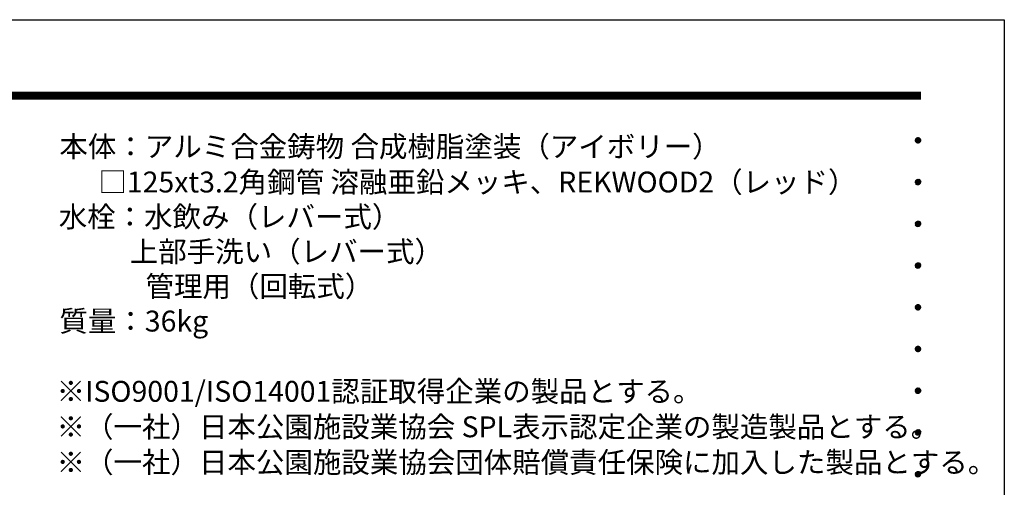
# Model space of a CAD drawing. Extents: x 15196 to 19396, y -18206 to -15236.
# Drawn here: x 17981 to 19396, y -15909 to -15236 of the extents above; entities that cross this region are included whole.
import ezdxf
from ezdxf.enums import TextEntityAlignment as Align

# ---------------------------------------------------------------- set-up
doc = ezdxf.new("R2010")
doc.units = 0
doc.header["$LTSCALE"] = 3
doc.layers.get('0').update_dxf_attribs({"linetype": 'CONTINUOUS'})
doc.layers.get('DEFPOINTS').update_dxf_attribs({"linetype": 'CONTINUOUS'})
doc.layers.add('P_2DIM', color=6, linetype='CONTINUOUS')
doc.layers.add('P_5DRAWFRAME', color=104, linetype='CONTINUOUS')
doc.styles.add('BIGFONT', font='simplex.shx', dxfattribs={"bigfont": 'bigfont.shx'})

# ---------------------------------------------------------------- blocks, each defined once
blk = doc.blocks.new('DFP3')
at = {"color": 0}
for p, q in [((21.5, 286.6), (408, 286.6)), ((21.5, 286.55), (408, 286.55)), ((21.5, 286.5), (408, 286.5)), ((21.5, 286.45), (408, 286.45)), ((21.5, 286.4), (408, 286.4)), ((408, 286.35), (21.5, 286.35)), ((21.5, 286.3), (408, 286.3)), ((408, 286.25), (21.5, 286.25)), ((21.5, 286.2), (408, 286.2)), ((408, 286.15), (21.5, 286.15)), ((21.5, 286.1), (408, 286.1)), ((21.5, 286.05), (408, 286.05)), ((21.5, 286), (408, 286)), ((21.5, 285.95), (408, 285.95)), ((21.5, 285.9), (408, 285.9)), ((21.5, 285.85), (408, 285.85)), ((21.5, 285.8), (408, 285.8)), ((21.5, 285.75), (408, 285.75)), ((21.5, 285.7), (408, 285.7)), ((408, 285.65), (21.5, 285.65)), ((21.5, 285.6), (408, 285.6)), ((407.2, 279.65), (407.6, 280.05)), ((407.2, 279.65), (407.6, 279.25)), ((407.21, 279.73), (407.52, 280.04)), ((407.21, 279.58), (407.67, 280.04)), ((407.21, 279.72), (407.67, 279.26)), ((407.21, 279.57), (407.52, 279.26)), ((407.22, 279.53), (407.72, 280.03)), ((407.22, 279.77), (407.72, 279.27)), ((407.24, 279.48), (407.77, 280.01)), ((407.24, 279.82), (407.77, 279.29)), ((407.25, 279.84), (407.41, 280)), ((407.25, 279.46), (407.41, 279.3)), ((407.26, 279.43), (407.82, 279.99)), ((407.26, 279.87), (407.82, 279.31)), ((407.29, 279.39), (407.86, 279.96)), ((407.29, 279.91), (407.86, 279.34)), ((407.33, 279.94), (407.89, 279.38)), ((407.33, 279.36), (407.89, 279.92)), ((407.37, 279.98), (407.93, 279.42)), ((407.37, 279.32), (407.93, 279.88)), ((407.41, 280), (407.95, 279.46)), ((407.41, 279.3), (407.95, 279.84)), ((407.46, 280.03), (407.98, 279.51)), ((407.46, 279.27), (407.98, 279.79)), ((407.52, 280.04), (407.99, 279.57)), ((407.52, 279.26), (407.99, 279.73)), ((407.58, 280.05), (408, 279.63)), ((407.58, 279.25), (408, 279.67)), ((407.65, 280.05), (408, 279.7)), ((407.65, 279.25), (408, 279.6)), ((407.75, 280.02), (407.97, 279.8)), ((407.75, 279.28), (407.97, 279.5)), ((407.2, 273.65), (407.6, 274.05)), ((407.2, 273.65), (407.6, 273.25)), ((407.21, 273.73), (407.52, 274.04)), ((407.21, 273.58), (407.67, 274.04)), ((407.21, 273.72), (407.67, 273.26)), ((407.21, 273.57), (407.52, 273.26)), ((407.22, 273.53), (407.72, 274.03)), ((407.22, 273.77), (407.72, 273.27)), ((407.24, 273.48), (407.77, 274.01)), ((407.24, 273.82), (407.77, 273.29)), ((407.25, 273.84), (407.41, 274)), ((407.25, 273.46), (407.41, 273.3)), ((407.26, 273.43), (407.82, 273.99)), ((407.26, 273.87), (407.82, 273.31)), ((407.29, 273.39), (407.86, 273.96)), ((407.29, 273.91), (407.86, 273.34)), ((407.33, 273.94), (407.89, 273.38)), ((407.33, 273.36), (407.89, 273.92)), ((407.37, 273.98), (407.93, 273.42)), ((407.37, 273.32), (407.93, 273.88)), ((407.41, 274), (407.95, 273.46)), ((407.41, 273.3), (407.95, 273.84)), ((407.46, 274.03), (407.98, 273.51)), ((407.46, 273.27), (407.98, 273.79)), ((407.52, 274.04), (407.99, 273.57)), ((407.52, 273.26), (407.99, 273.73)), ((407.58, 274.05), (408, 273.63)), ((407.58, 273.25), (408, 273.67)), ((407.65, 274.05), (408, 273.7)), ((407.65, 273.25), (408, 273.6)), ((407.75, 274.02), (407.97, 273.8)), ((407.75, 273.28), (407.97, 273.5)), ((407.2, 267.65), (407.6, 268.05)), ((407.2, 267.65), (407.6, 267.25)), ((407.21, 267.73), (407.52, 268.04)), ((407.21, 267.58), (407.67, 268.04)), ((407.21, 267.72), (407.67, 267.26)), ((407.21, 267.57), (407.52, 267.26)), ((407.22, 267.53), (407.72, 268.03)), ((407.22, 267.77), (407.72, 267.27)), ((407.24, 267.48), (407.77, 268.01)), ((407.24, 267.82), (407.77, 267.29)), ((407.25, 267.84), (407.41, 268)), ((407.26, 267.43), (407.82, 267.99)), ((407.26, 267.87), (407.82, 267.31)), ((407.29, 267.39), (407.86, 267.96)), ((407.29, 267.91), (407.86, 267.34)), ((407.33, 267.94), (407.89, 267.38)), ((407.33, 267.36), (407.89, 267.92)), ((407.37, 267.98), (407.93, 267.42)), ((407.37, 267.32), (407.93, 267.88)), ((407.41, 268), (407.95, 267.46)), ((407.41, 267.3), (407.95, 267.84)), ((407.46, 268.03), (407.98, 267.51)), ((407.46, 267.27), (407.98, 267.79)), ((407.52, 268.04), (407.99, 267.57)), ((407.52, 267.26), (407.99, 267.73)), ((407.58, 268.05), (408, 267.63)), ((407.58, 267.25), (408, 267.67)), ((407.65, 268.05), (408, 267.7)), ((407.65, 267.25), (408, 267.6)), ((407.75, 268.02), (407.97, 267.8)), ((407.75, 267.28), (407.97, 267.5)), ((407.25, 267.46), (407.41, 267.3)), ((407.2, 261.65), (407.6, 262.05)), ((407.21, 261.73), (407.52, 262.04)), ((407.21, 261.58), (407.67, 262.04)), ((407.22, 261.53), (407.72, 262.03)), ((407.24, 261.48), (407.77, 262.01)), ((407.25, 261.84), (407.41, 262)), ((407.26, 261.43), (407.82, 261.99)), ((407.26, 261.87), (407.82, 261.31)), ((407.29, 261.39), (407.86, 261.96)), ((407.29, 261.91), (407.86, 261.34)), ((407.33, 261.94), (407.89, 261.38)), ((407.33, 261.36), (407.89, 261.92)), ((407.37, 261.98), (407.93, 261.42)), ((407.37, 261.32), (407.93, 261.88)), ((407.41, 262), (407.95, 261.46)), ((407.41, 261.3), (407.95, 261.84)), ((407.46, 262.03), (407.98, 261.51)), ((407.52, 262.04), (407.99, 261.57)), ((407.58, 262.05), (408, 261.63)), ((407.65, 262.05), (408, 261.7)), ((407.75, 262.02), (407.97, 261.8)), ((407.2, 261.65), (407.6, 261.25)), ((407.21, 261.72), (407.67, 261.26)), ((407.21, 261.57), (407.52, 261.26)), ((407.22, 261.77), (407.72, 261.27)), ((407.24, 261.82), (407.77, 261.29)), ((407.25, 261.46), (407.41, 261.3)), ((407.46, 261.27), (407.98, 261.79)), ((407.52, 261.26), (407.99, 261.73)), ((407.58, 261.25), (408, 261.67)), ((407.65, 261.25), (408, 261.6)), ((407.75, 261.28), (407.97, 261.5)), ((407.2, 255.65), (407.6, 256.05)), ((407.2, 255.65), (407.6, 255.25)), ((407.21, 255.73), (407.52, 256.04)), ((407.21, 255.58), (407.67, 256.04)), ((407.21, 255.72), (407.67, 255.26)), ((407.21, 255.57), (407.52, 255.26)), ((407.22, 255.53), (407.72, 256.03)), ((407.22, 255.77), (407.72, 255.27)), ((407.24, 255.48), (407.77, 256.01)), ((407.24, 255.82), (407.77, 255.29)), ((407.25, 255.84), (407.41, 256)), ((407.25, 255.46), (407.41, 255.3)), ((407.26, 255.43), (407.82, 255.99)), ((407.26, 255.87), (407.82, 255.31)), ((407.29, 255.39), (407.86, 255.96)), ((407.29, 255.91), (407.86, 255.34)), ((407.33, 255.94), (407.89, 255.38)), ((407.33, 255.36), (407.89, 255.92)), ((407.37, 255.98), (407.93, 255.42)), ((407.37, 255.32), (407.93, 255.88)), ((407.41, 256), (407.95, 255.46)), ((407.41, 255.3), (407.95, 255.84)), ((407.46, 256.03), (407.98, 255.51)), ((407.46, 255.27), (407.98, 255.79)), ((407.52, 256.04), (407.99, 255.57)), ((407.52, 255.26), (407.99, 255.73)), ((407.58, 256.05), (408, 255.63)), ((407.58, 255.25), (408, 255.67)), ((407.65, 256.05), (408, 255.7)), ((407.65, 255.25), (408, 255.6)), ((407.75, 256.02), (407.97, 255.8)), ((407.75, 255.28), (407.97, 255.5)), ((407.2, 249.65), (407.6, 250.05)), ((407.2, 249.65), (407.6, 249.25)), ((407.21, 249.73), (407.52, 250.04)), ((407.21, 249.58), (407.67, 250.04)), ((407.21, 249.72), (407.67, 249.26)), ((407.21, 249.57), (407.52, 249.26)), ((407.22, 249.53), (407.72, 250.03)), ((407.22, 249.77), (407.72, 249.27)), ((407.24, 249.48), (407.77, 250.01)), ((407.24, 249.82), (407.77, 249.29)), ((407.25, 249.84), (407.41, 250)), ((407.25, 249.46), (407.41, 249.3)), ((407.26, 249.43), (407.82, 249.99)), ((407.26, 249.87), (407.82, 249.31)), ((407.29, 249.39), (407.86, 249.96)), ((407.29, 249.91), (407.86, 249.34)), ((407.33, 249.94), (407.89, 249.38)), ((407.33, 249.36), (407.89, 249.92)), ((407.37, 249.98), (407.93, 249.42)), ((407.37, 249.32), (407.93, 249.88)), ((407.41, 250), (407.95, 249.46)), ((407.41, 249.3), (407.95, 249.84)), ((407.46, 250.03), (407.98, 249.51)), ((407.46, 249.27), (407.98, 249.79)), ((407.52, 250.04), (407.99, 249.57)), ((407.52, 249.26), (407.99, 249.73)), ((407.58, 250.05), (408, 249.63)), ((407.58, 249.25), (408, 249.67)), ((407.65, 250.05), (408, 249.7)), ((407.65, 249.25), (408, 249.6)), ((407.75, 250.02), (407.97, 249.8)), ((407.75, 249.28), (407.97, 249.5)), ((407.2, 243.65), (407.6, 244.05)), ((407.2, 243.65), (407.6, 243.25)), ((407.21, 243.73), (407.52, 244.04)), ((407.21, 243.58), (407.67, 244.04)), ((407.21, 243.72), (407.67, 243.26)), ((407.21, 243.57), (407.52, 243.26)), ((407.22, 243.53), (407.72, 244.03)), ((407.22, 243.77), (407.72, 243.27)), ((407.24, 243.48), (407.77, 244.01)), ((407.24, 243.82), (407.77, 243.29)), ((407.25, 243.84), (407.41, 244)), ((407.25, 243.46), (407.41, 243.3)), ((407.26, 243.43), (407.82, 243.99)), ((407.26, 243.87), (407.82, 243.31)), ((407.29, 243.39), (407.86, 243.96)), ((407.29, 243.91), (407.86, 243.34)), ((407.33, 243.94), (407.89, 243.38)), ((407.33, 243.36), (407.89, 243.92)), ((407.37, 243.98), (407.93, 243.42)), ((407.37, 243.32), (407.93, 243.88)), ((407.41, 244), (407.95, 243.46)), ((407.41, 243.3), (407.95, 243.84)), ((407.46, 244.03), (407.98, 243.51)), ((407.46, 243.27), (407.98, 243.79)), ((407.52, 244.04), (407.99, 243.57)), ((407.52, 243.26), (407.99, 243.73)), ((407.58, 244.05), (408, 243.63)), ((407.58, 243.25), (408, 243.67)), ((407.65, 244.05), (408, 243.7)), ((407.65, 243.25), (408, 243.6)), ((407.75, 244.02), (407.97, 243.8)), ((407.75, 243.28), (407.97, 243.5)), ((407.2, 237.65), (407.6, 238.05)), ((407.21, 237.73), (407.52, 238.04)), ((407.21, 237.58), (407.67, 238.04)), ((407.22, 237.53), (407.72, 238.03)), ((407.22, 237.77), (407.72, 237.27)), ((407.24, 237.48), (407.77, 238.01)), ((407.24, 237.82), (407.77, 237.29)), ((407.25, 237.84), (407.41, 238)), ((407.26, 237.43), (407.82, 237.99)), ((407.26, 237.87), (407.82, 237.31)), ((407.29, 237.39), (407.86, 237.96)), ((407.29, 237.91), (407.86, 237.34)), ((407.33, 237.94), (407.89, 237.38)), ((407.33, 237.36), (407.89, 237.92)), ((407.37, 237.98), (407.93, 237.42)), ((407.37, 237.32), (407.93, 237.88)), ((407.41, 238), (407.95, 237.46)), ((407.41, 237.3), (407.95, 237.84)), ((407.46, 238.03), (407.98, 237.51)), ((407.46, 237.27), (407.98, 237.79)), ((407.52, 238.04), (407.99, 237.57)), ((407.58, 238.05), (408, 237.63)), ((407.65, 238.05), (408, 237.7)), ((407.75, 238.02), (407.97, 237.8)), ((407.2, 237.65), (407.6, 237.25)), ((407.21, 237.72), (407.67, 237.26)), ((407.21, 237.57), (407.52, 237.26)), ((407.25, 237.46), (407.41, 237.3)), ((407.52, 237.26), (407.99, 237.73)), ((407.58, 237.25), (408, 237.67)), ((407.65, 237.25), (408, 237.6)), ((407.75, 237.28), (407.97, 237.5)), ((407.2, 231.65), (407.6, 232.05)), ((407.2, 231.65), (407.6, 231.25)), ((407.21, 231.73), (407.52, 232.04)), ((407.21, 231.58), (407.67, 232.04)), ((407.21, 231.72), (407.67, 231.26)), ((407.21, 231.57), (407.52, 231.26)), ((407.22, 231.53), (407.72, 232.03)), ((407.22, 231.77), (407.72, 231.27)), ((407.24, 231.48), (407.77, 232.01)), ((407.24, 231.82), (407.77, 231.29)), ((407.25, 231.84), (407.41, 232)), ((407.25, 231.46), (407.41, 231.3)), ((407.26, 231.43), (407.82, 231.99)), ((407.26, 231.87), (407.82, 231.31)), ((407.29, 231.39), (407.86, 231.96)), ((407.29, 231.91), (407.86, 231.34)), ((407.33, 231.94), (407.89, 231.38)), ((407.33, 231.36), (407.89, 231.92)), ((407.37, 231.98), (407.93, 231.42)), ((407.37, 231.32), (407.93, 231.88)), ((407.41, 232), (407.95, 231.46)), ((407.41, 231.3), (407.95, 231.84)), ((407.46, 232.03), (407.98, 231.51)), ((407.46, 231.27), (407.98, 231.79)), ((407.52, 232.04), (407.99, 231.57)), ((407.52, 231.26), (407.99, 231.73)), ((407.58, 232.05), (408, 231.63)), ((407.58, 231.25), (408, 231.67)), ((407.65, 232.05), (408, 231.7)), ((407.65, 231.25), (408, 231.6)), ((407.75, 232.02), (407.97, 231.8)), ((407.75, 231.28), (407.97, 231.5))]:
    blk.add_line(p, q, dxfattribs=at)
at = {"layer": 'DEFPOINTS', "color": 0}
for p, q in [((0, 297), (420, 297)), ((420, 297), (420, 0))]:
    blk.add_line(p, q, dxfattribs=at)
at = {"color": 83, "ltscale": 0.5, "style": 'BIGFONT', "flags": 8}
for tag, p in [('REV04', (26.47, 27.61)), ('REV03', (26.47, 21.7)), ('REV02', (26.47, 15.58)), ('REV01', (26.47, 10.33))]:
    blk.add_attdef(tag, text='', height=2, dxfattribs=at).set_placement(p, align=Align.BOTTOM_LEFT)
for tag, p in [('REVD4', (80.98, 27.61)), ('R4D', (92.67, 27.61)), ('R4C', (101.8, 27.61)), ('R4A', (110.92, 27.61)), ('REVD3', (80.98, 21.7)), ('R3D', (92.67, 21.7)), ('R3C', (101.8, 21.7)), ('R3A', (110.92, 21.7)), ('REVD2', (80.98, 15.58)), ('R2D', (92.67, 15.58)), ('R2C', (101.8, 15.58)), ('R2A', (110.92, 15.58)), ('REVD1', (80.98, 10.33)), ('R1D', (92.67, 10.33)), ('R1C', (101.8, 10.33)), ('R1A', (110.92, 10.33))]:
    blk.add_attdef(tag, text='', height=2, dxfattribs=at).set_placement(p, align=Align.BOTTOM_CENTER)
at = {"color": 83, "style": 'BIGFONT'}
for tag, height, p in [('PROJECT1', 4, (283.38, 25.6)), ('DATE', 3, (344.68, 25.84)), ('SCALE', 3, (379.68, 25.84)), ('PROJECT2', 4, (284.2, 17.84)), ('PROJECT3', 4, (284.2, 10.57)), ('DWGNO', 3, (358.68, 10.57))]:
    blk.add_attdef(tag, text='', height=height, dxfattribs=at).set_placement(p, align=Align.BOTTOM_CENTER)

msp = doc.modelspace()

# ---------------------------------------------------------------- block references
at = {"layer": 'P_5DRAWFRAME', "xscale": 10, "yscale": 10, "zscale": 10}
msp.add_blockref('DFP3', (15196.42, -18206.19), dxfattribs=at)

# ---------------------------------------------------------------- texts
at = {"layer": 'P_2DIM', "color": 60, "linetype": 'Continuous', "style": 'BIGFONT'}
for s, p in [('本体：アルミ合金鋳物 合成樹脂塗装（アイボリー）', (18038.19, -15433.63)), ('      □125xt3.2角鋼管 溶融亜鉛メッキ、REKWOOD2（レッド）', (18039.19, -15484.63)), ('水栓：水飲み（レバー式）', (18037.19, -15534.63)), ('\u3000\u3000  上部手洗い（レバー式）', (18039.19, -15584.63)), ('\u3000\u3000\u3000管理用（回転式）', (18039.19, -15634.63)), ('質量：36kg', (18038.19, -15684.63)), ('※ISO9001/ISO14001認証取得企業の製品とする。 ', (18034.19, -15785.63)), ('※（一社）日本公園施設業協会 SPL表示認定企業の製造製品とする。 ', (18034.19, -15836.63)), ('※（一社）日本公園施設業協会団体賠償責任保険に加入した製品とする。 ', (18034.19, -15887.63))]:
    msp.add_text(s, height=30, dxfattribs=at).set_placement(p)

doc.saveas('drawing.dxf')
